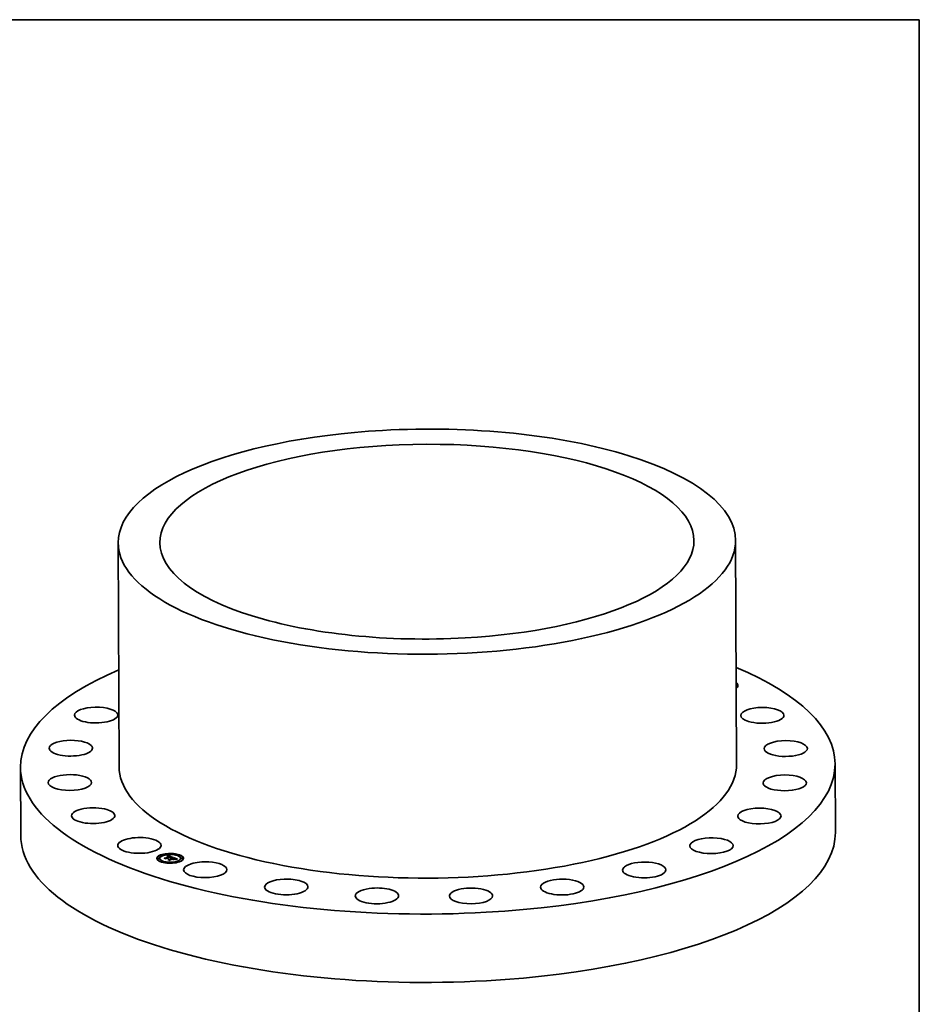
# Model space of a CAD drawing. Extents: x 0 to 10.8, y 0 to 8.2.
# Drawn here: x 6.5 to 10.8, y 3.6 to 8.2 of the extents above; entities that cross this region are included whole.
import ezdxf

# ---------------------------------------------------------------- set-up
doc = ezdxf.new("R2010")
doc.units = 0
doc.header["$MEASUREMENT"] = 0
doc.layers.get('0').update_dxf_attribs({"lineweight": 13})
doc.layers.add('1', color=7, linetype='Continuous', lineweight=13)

msp = doc.modelspace()

# ---------------------------------------------------------------- linework, layer by layer
at = {"color": 7, "lineweight": 35, "ltscale": 0.03937}
for p, q in [((6.983814, 5.791038), (6.987926, 4.738848)), ((9.886567, 5.802392), (9.890679, 4.750202))]:
    msp.add_line(p, q, dxfattribs=at)
at = {"color": 7, "lineweight": 35, "ltscale": 0.008038}
for p, q in [((6.52464, 4.737036), (6.525897, 4.415534)), ((10.353965, 4.752014), (10.355221, 4.430512))]:
    msp.add_line(p, q, dxfattribs=at)
at = {"color": 7, "lineweight": 35, "ltscale": 1.5e-05}
for p, q in [((7.168164, 4.307571), (7.168162, 4.308156)), ((7.175773, 4.307601), (7.175771, 4.308186)), ((7.178624, 4.307365), (7.178621, 4.30795)), ((7.185023, 4.322031), (7.185021, 4.322615)), ((7.192632, 4.322061), (7.19263, 4.322645)), ((7.205089, 4.309745), (7.205091, 4.30916)), ((7.208751, 4.308279), (7.208753, 4.307694)), ((7.209495, 4.307847), (7.209497, 4.307262)), ((7.215919, 4.319078), (7.215921, 4.318493)), ((7.21628, 4.319374), (7.216282, 4.318789)), ((7.216635, 4.319681), (7.216637, 4.319097)), ((7.216984, 4.32), (7.216987, 4.319416)), ((7.217329, 4.32033), (7.217331, 4.319746)), ((7.217667, 4.320671), (7.21767, 4.320087)), ((7.218001, 4.321024), (7.218003, 4.320439)), ((7.218328, 4.321387), (7.218331, 4.320802)), ((7.224595, 4.316772), (7.224597, 4.316188)), ((7.224877, 4.328004), (7.224875, 4.328588)), ((7.224893, 4.317034), (7.224896, 4.316449)), ((7.226065, 4.317302), (7.226067, 4.316717)), ((7.231177, 4.308097), (7.231179, 4.307512)), ((7.231838, 4.308073), (7.23184, 4.307488)), ((7.231972, 4.306357), (7.231974, 4.305773)), ((7.232127, 4.306677), (7.23213, 4.306092)), ((7.232486, 4.328034), (7.232484, 4.328618)), ((7.232493, 4.308017), (7.232496, 4.307432)), ((7.232501, 4.306548), (7.232503, 4.305963)), ((7.232904, 4.314012), (7.232906, 4.313427)), ((7.233145, 4.307929), (7.233147, 4.307344)), ((7.233204, 4.31383), (7.233207, 4.313245)), ((7.233398, 4.313668), (7.2334, 4.313083)), ((7.233422, 4.30688), (7.233425, 4.306295)), ((7.23364, 4.312649), (7.233642, 4.312065)), ((7.233791, 4.307809), (7.233793, 4.307224)), ((7.233846, 4.312829), (7.233849, 4.312244)), ((7.234016, 4.313002), (7.234018, 4.312418)), ((7.234149, 4.313169), (7.234151, 4.312584)), ((7.234245, 4.313329), (7.234248, 4.312745)), ((7.234304, 4.313483), (7.234307, 4.312899)), ((7.234327, 4.313631), (7.234329, 4.313046)), ((7.234432, 4.307657), (7.234435, 4.307073)), ((7.235069, 4.307473), (7.235071, 4.306889)), ((7.238907, 4.306057), (7.23891, 4.305472)), ((7.240078, 4.305625), (7.24008, 4.30504)), ((7.240558, 4.305448), (7.24056, 4.304863)), ((7.240676, 4.312332), (7.241283, 4.312358)), ((7.241655, 4.303842), (7.241657, 4.303257)), ((7.243342, 4.310454), (7.243344, 4.309869)), ((7.243455, 4.304378), (7.243458, 4.303794)), ((7.248175, 4.308542), (7.248751, 4.308343)), ((7.25229, 4.307789), (7.251728, 4.308003)), ((7.252708, 4.306865), (7.25324, 4.306593)), ((7.254004, 4.306069), (7.254006, 4.305484)), ((7.254235, 4.305817), (7.254238, 4.305232)), ((7.254845, 4.304807), (7.254847, 4.304223)), ((7.254995, 4.305044), (7.254997, 4.30446)), ((7.255108, 4.305268), (7.25511, 4.304684)), ((7.255184, 4.305478), (7.255186, 4.304893)), ((7.255223, 4.305674), (7.255225, 4.305089)), ((7.255225, 4.305856), (7.255227, 4.305272)), ((7.259272, 4.304714), (7.258673, 4.304653)), ((7.264381, 4.321991), (7.264379, 4.322576)), ((7.27199, 4.322021), (7.271988, 4.322606)), ((7.277543, 4.307751), (7.277541, 4.308335)), ((7.280394, 4.307515), (7.280391, 4.3081)), ((7.288003, 4.307545), (7.288, 4.30813)), ((7.184177, 4.293095), (7.184174, 4.29368)), ((7.191786, 4.293125), (7.191784, 4.293709)), ((7.223542, 4.30332), (7.223544, 4.302736)), ((7.223681, 4.287082), (7.223678, 4.287667)), ((7.228159, 4.30133), (7.228161, 4.300746)), ((7.23129, 4.287112), (7.231287, 4.287697)), ((7.263535, 4.293055), (7.263533, 4.29364)), ((7.271144, 4.293085), (7.271142, 4.29367))]:
    msp.add_line(p, q, dxfattribs=at)
at = {"color": 7, "lineweight": 35, "ltscale": 9e-06}
for p, q in [((7.199786, 4.308856), (7.199874, 4.30921)), ((7.215034, 4.31817), (7.215181, 4.318518)), ((7.221005, 4.317903), (7.220655, 4.317957)), ((7.221362, 4.317835), (7.221005, 4.317903)), ((7.221726, 4.317753), (7.221362, 4.317835)), ((7.2229, 4.317758), (7.222901, 4.317406)), ((7.223328, 4.317619), (7.223329, 4.317253)), ((7.223762, 4.317466), (7.223763, 4.317088)), ((7.224673, 4.317898), (7.224321, 4.318031)), ((7.225024, 4.317758), (7.224673, 4.317898)), ((7.225373, 4.317612), (7.225024, 4.317758)), ((7.22572, 4.31746), (7.225373, 4.317612)), ((7.226065, 4.317302), (7.22572, 4.31746)), ((7.229841, 4.308049), (7.229842, 4.307681)), ((7.230666, 4.306707), (7.230301, 4.306767)), ((7.231016, 4.306636), (7.230666, 4.306707)), ((7.23135, 4.306554), (7.231016, 4.306636)), ((7.231689, 4.315367), (7.231334, 4.315491)), ((7.231336, 4.314697), (7.231667, 4.314568)), ((7.231885, 4.314046), (7.231564, 4.3142)), ((7.232038, 4.315241), (7.231689, 4.315367)), ((7.231743, 4.306791), (7.231744, 4.306435)), ((7.232798, 4.312072), (7.233115, 4.312271)), ((7.233129, 4.314781), (7.232804, 4.314933)), ((7.232904, 4.314012), (7.233204, 4.31383)), ((7.232906, 4.313427), (7.233207, 4.313245)), ((7.233115, 4.312271), (7.233396, 4.312463)), ((7.233115, 4.312271), (7.233117, 4.31192)), ((7.241283, 4.312358), (7.241489, 4.312082)), ((7.249254, 4.308173), (7.249255, 4.307808)), ((7.249765, 4.307997), (7.249766, 4.307634)), ((7.250276, 4.307452), (7.249926, 4.307578)), ((7.250283, 4.307814), (7.250284, 4.307449)), ((7.250349, 4.303965), (7.250554, 4.303675)), ((7.250349, 4.303965), (7.25035, 4.303601)), ((7.250809, 4.307625), (7.250811, 4.307251)), ((7.252198, 4.306683), (7.251875, 4.306824)), ((7.253641, 4.305862), (7.253359, 4.306078)), ((7.254004, 4.306069), (7.254235, 4.305817)), ((7.254006, 4.305484), (7.254238, 4.305232)), ((7.254357, 4.306826), (7.254043, 4.307005)), ((7.254433, 4.304291), (7.254657, 4.304556)), ((7.216866, 4.302553), (7.216916, 4.30292)), ((7.242085, 4.300623), (7.24188, 4.300913))]:
    msp.add_line(p, q, dxfattribs=at)
at = {"color": 7, "lineweight": 35, "ltscale": 0.000261}
msp.add_line((7.209593, 4.305237), (7.199786, 4.308856), dxfattribs=at)
at = {"color": 7, "lineweight": 35, "ltscale": 0.000245}
msp.add_line((7.199874, 4.30921), (7.209067, 4.305817), dxfattribs=at)
at = {"color": 7, "lineweight": 35, "ltscale": 1e-05}
for p, q in [((7.199874, 4.30921), (7.199876, 4.308823)), ((7.209067, 4.305817), (7.209068, 4.30543)), ((7.217109, 4.317729), (7.216705, 4.31763)), ((7.217503, 4.317813), (7.217109, 4.317729)), ((7.217887, 4.317884), (7.217503, 4.317813)), ((7.218136, 4.318196), (7.218552, 4.318245)), ((7.218552, 4.318245), (7.218955, 4.318278)), ((7.218955, 4.318278), (7.219345, 4.318296)), ((7.220096, 4.318286), (7.220476, 4.318257)), ((7.220476, 4.318257), (7.220864, 4.318213)), ((7.220864, 4.318213), (7.221257, 4.318153)), ((7.221257, 4.318153), (7.221658, 4.318078)), ((7.221658, 4.318078), (7.222065, 4.317987)), ((7.222097, 4.317656), (7.221726, 4.317753)), ((7.222475, 4.317546), (7.222097, 4.317656)), ((7.22286, 4.317421), (7.222475, 4.317546)), ((7.223252, 4.317282), (7.22286, 4.317421)), ((7.229524, 4.306854), (7.229113, 4.306882)), ((7.229921, 4.306816), (7.229524, 4.306854)), ((7.230301, 4.306767), (7.229921, 4.306816)), ((7.230606, 4.315733), (7.230232, 4.31585)), ((7.230973, 4.315613), (7.230606, 4.315733)), ((7.231213, 4.314351), (7.230833, 4.314499)), ((7.230943, 4.306977), (7.231348, 4.306891)), ((7.231334, 4.315491), (7.230973, 4.315613)), ((7.230978, 4.314831), (7.231336, 4.314697)), ((7.230978, 4.314831), (7.23098, 4.314442)), ((7.231564, 4.3142), (7.231213, 4.314351)), ((7.231336, 4.314697), (7.231338, 4.314297)), ((7.231348, 4.306891), (7.231743, 4.306791)), ((7.231667, 4.314568), (7.231669, 4.31415)), ((7.232131, 4.307342), (7.231724, 4.307438)), ((7.231743, 4.306791), (7.232127, 4.306677)), ((7.232127, 4.306677), (7.232501, 4.306548)), ((7.23213, 4.306092), (7.232503, 4.305963)), ((7.232519, 4.307231), (7.232131, 4.307342)), ((7.232804, 4.314933), (7.23244, 4.315086)), ((7.232886, 4.307107), (7.232519, 4.307231)), ((7.232982, 4.311046), (7.232659, 4.311294)), ((7.236384, 4.312437), (7.235972, 4.312383)), ((7.236785, 4.312486), (7.236384, 4.312437)), ((7.237176, 4.312529), (7.236785, 4.312486)), ((7.237314, 4.304629), (7.237315, 4.304242)), ((7.248175, 4.308542), (7.248176, 4.308158)), ((7.249926, 4.307578), (7.249536, 4.307713)), ((7.251521, 4.306971), (7.251137, 4.307125)), ((7.251342, 4.30743), (7.251344, 4.307042)), ((7.251875, 4.306824), (7.251521, 4.306971)), ((7.252075, 4.307144), (7.252077, 4.306736)), ((7.254043, 4.307005), (7.253679, 4.307191)), ((7.254172, 4.304012), (7.254433, 4.304291)), ((7.257606, 4.304522), (7.257194, 4.304466)), ((7.257989, 4.304572), (7.257606, 4.304522)), ((7.260336, 4.3048), (7.259954, 4.304771)), ((7.260745, 4.304829), (7.260336, 4.3048)), ((7.216916, 4.30292), (7.216917, 4.302534)), ((7.227432, 4.299039), (7.227433, 4.298653)), ((7.241171, 4.303205), (7.241198, 4.302809)), ((7.241171, 4.303205), (7.241172, 4.302819))]:
    msp.add_line(p, q, dxfattribs=at)
at = {"color": 7, "lineweight": 35, "ltscale": 0.000234}
msp.add_line((7.208878, 4.306673), (7.200108, 4.30991), dxfattribs=at)
at = {"color": 7, "lineweight": 35, "ltscale": 0.000125}
msp.add_line((7.200108, 4.30991), (7.205089, 4.309745), dxfattribs=at)
at = {"color": 7, "lineweight": 35, "ltscale": 8.1e-05}
msp.add_line((7.201848, 4.309268), (7.205091, 4.30916), dxfattribs=at)
at = {"color": 7, "lineweight": 35, "ltscale": 0.000518}
for p, q in [((7.205089, 4.309745), (7.224595, 4.316772)), ((7.205091, 4.30916), (7.224597, 4.316188))]:
    msp.add_line(p, q, dxfattribs=at)
at = {"color": 7, "lineweight": 35, "ltscale": 0.000569}
msp.add_line((7.230232, 4.31585), (7.208751, 4.308279), dxfattribs=at)
at = {"color": 7, "lineweight": 35, "ltscale": 4e-05}
msp.add_line((7.208751, 4.308279), (7.208878, 4.306673), dxfattribs=at)
at = {"color": 7, "lineweight": 35, "ltscale": 2.5e-05}
for p, q in [((7.208753, 4.307694), (7.208833, 4.30669)), ((7.236039, 4.311519), (7.235068, 4.311376)), ((7.259153, 4.304084), (7.260169, 4.304149))]:
    msp.add_line(p, q, dxfattribs=at)
at = {"color": 7, "lineweight": 35, "ltscale": 5.2e-05}
msp.add_line((7.209067, 4.305817), (7.209495, 4.307847), dxfattribs=at)
at = {"color": 7, "lineweight": 35, "ltscale": 4.7e-05}
for p, q in [((7.209107, 4.305416), (7.209497, 4.307262)), ((7.243342, 4.310454), (7.24328, 4.312321))]:
    msp.add_line(p, q, dxfattribs=at)
at = {"color": 7, "lineweight": 35, "ltscale": 0.000543}
msp.add_line((7.209495, 4.307847), (7.229922, 4.315207), dxfattribs=at)
at = {"color": 7, "lineweight": 35, "ltscale": 1.8e-05}
for p, q in [((7.209497, 4.307262), (7.21018, 4.307508)), ((7.239305, 4.312231), (7.240016, 4.31229)), ((7.240173, 4.311998), (7.239443, 4.311933)), ((7.254722, 4.303252), (7.254009, 4.303114))]:
    msp.add_line(p, q, dxfattribs=at)
at = {"color": 7, "lineweight": 35, "ltscale": 6.3e-05}
msp.add_line((7.210227, 4.307691), (7.209593, 4.305237), dxfattribs=at)
at = {"color": 7, "lineweight": 35, "ltscale": 0.000524}
msp.add_line((7.22996, 4.314786), (7.210227, 4.307691), dxfattribs=at)
at = {"color": 7, "lineweight": 35, "ltscale": 1.3e-05}
for p, q in [((7.215543, 4.31833), (7.215034, 4.31817)), ((7.215366, 4.317576), (7.21586, 4.317718)), ((7.215865, 4.317392), (7.215366, 4.317576)), ((7.216043, 4.318472), (7.215543, 4.31833)), ((7.216533, 4.318596), (7.216043, 4.318472)), ((7.22383, 4.318205), (7.223345, 4.318362)), ((7.224321, 4.318031), (7.22383, 4.318205)), ((7.229384, 4.307704), (7.228855, 4.307714)), ((7.229892, 4.307679), (7.229384, 4.307704)), ((7.232493, 4.314217), (7.232495, 4.313688)), ((7.24008, 4.30504), (7.240558, 4.305213)), ((7.248635, 4.308011), (7.248125, 4.308174)), ((7.248751, 4.308343), (7.249254, 4.308173)), ((7.253266, 4.307383), (7.252803, 4.307583)), ((7.25324, 4.306593), (7.253672, 4.306328)), ((7.253672, 4.306328), (7.253674, 4.305828)), ((7.255792, 4.304263), (7.255268, 4.304183)), ((7.256287, 4.304336), (7.255792, 4.304263)), ((7.262654, 4.304942), (7.262136, 4.304913))]:
    msp.add_line(p, q, dxfattribs=at)
at = {"color": 7, "lineweight": 35, "ltscale": 1.2e-05}
for p, q in [((7.215181, 4.318518), (7.215553, 4.318792)), ((7.215553, 4.318792), (7.215919, 4.319078)), ((7.21586, 4.317718), (7.216341, 4.317845)), ((7.215919, 4.319078), (7.21628, 4.319374)), ((7.215921, 4.318493), (7.216282, 4.318789)), ((7.21628, 4.319374), (7.216635, 4.319681)), ((7.216282, 4.318789), (7.216637, 4.319097)), ((7.216341, 4.317845), (7.21681, 4.317956)), ((7.217016, 4.318703), (7.216533, 4.318596)), ((7.216635, 4.319681), (7.216984, 4.32)), ((7.216637, 4.319097), (7.216987, 4.319416)), ((7.21681, 4.317956), (7.217265, 4.318051)), ((7.216984, 4.32), (7.217329, 4.32033)), ((7.216987, 4.319416), (7.217331, 4.319746)), ((7.217489, 4.318792), (7.217016, 4.318703)), ((7.217329, 4.32033), (7.217667, 4.320671)), ((7.217331, 4.319746), (7.21767, 4.320087)), ((7.217953, 4.318864), (7.217489, 4.318792)), ((7.217667, 4.320671), (7.218001, 4.321024)), ((7.21767, 4.320087), (7.218003, 4.320439)), ((7.218001, 4.321024), (7.218328, 4.321387)), ((7.218003, 4.320439), (7.218331, 4.320802)), ((7.221934, 4.318725), (7.221477, 4.318811)), ((7.222397, 4.318621), (7.221934, 4.318725)), ((7.222868, 4.3185), (7.222397, 4.318621)), ((7.223345, 4.318362), (7.222868, 4.3185)), ((7.223328, 4.317619), (7.223762, 4.317466)), ((7.228291, 4.307187), (7.228759, 4.307188)), ((7.230381, 4.30764), (7.229892, 4.307679)), ((7.230848, 4.307587), (7.230381, 4.30764)), ((7.230511, 4.308089), (7.230513, 4.307625)), ((7.231372, 4.307505), (7.23184, 4.307488)), ((7.232245, 4.314328), (7.232247, 4.313845)), ((7.233279, 4.31195), (7.232792, 4.31186)), ((7.233754, 4.312035), (7.233279, 4.31195)), ((7.233396, 4.312463), (7.233398, 4.311971)), ((7.234219, 4.312115), (7.233754, 4.312035)), ((7.234673, 4.31219), (7.234219, 4.312115)), ((7.249106, 4.307858), (7.248635, 4.308011)), ((7.250722, 4.307285), (7.250276, 4.307452)), ((7.254657, 4.304556), (7.254659, 4.304088)), ((7.256754, 4.304404), (7.256287, 4.304336)), ((7.261645, 4.304885), (7.261181, 4.304857)), ((7.262136, 4.304913), (7.261645, 4.304885))]:
    msp.add_line(p, q, dxfattribs=at)
at = {"color": 7, "lineweight": 35, "ltscale": 8e-06}
for p, q in [((7.215181, 4.318518), (7.215182, 4.318217)), ((7.21586, 4.317718), (7.215861, 4.317393)), ((7.216341, 4.317845), (7.216343, 4.317532)), ((7.221658, 4.318078), (7.221659, 4.317768)), ((7.222065, 4.317987), (7.222067, 4.317664)), ((7.222479, 4.31788), (7.222481, 4.317544)), ((7.224595, 4.316564), (7.224896, 4.316449)), ((7.229664, 4.307147), (7.229665, 4.306841)), ((7.230268, 4.314692), (7.22996, 4.314786)), ((7.230101, 4.307104), (7.230102, 4.306792)), ((7.230559, 4.314596), (7.230268, 4.314692)), ((7.230527, 4.307048), (7.230529, 4.306729)), ((7.230943, 4.306977), (7.230944, 4.30665)), ((7.231348, 4.306891), (7.23135, 4.306554)), ((7.231668, 4.306461), (7.23135, 4.306554)), ((7.231667, 4.314568), (7.23197, 4.314445)), ((7.231972, 4.306357), (7.231668, 4.306461)), ((7.232177, 4.313888), (7.231885, 4.314046)), ((7.232439, 4.313727), (7.232177, 4.313888)), ((7.233415, 4.314632), (7.233129, 4.314781)), ((7.233396, 4.312463), (7.23364, 4.312649)), ((7.233511, 4.313502), (7.233512, 4.313169)), ((7.233963, 4.311515), (7.233964, 4.311205)), ((7.234982, 4.311677), (7.234983, 4.311363)), ((7.235949, 4.311822), (7.235951, 4.311506)), ((7.236865, 4.31195), (7.236867, 4.311632)), ((7.23773, 4.312061), (7.237731, 4.311743)), ((7.238543, 4.312154), (7.238544, 4.311838)), ((7.239305, 4.312231), (7.239306, 4.311919)), ((7.240016, 4.31229), (7.240017, 4.311984)), ((7.252492, 4.306549), (7.252198, 4.306683)), ((7.253861, 4.305634), (7.253641, 4.305862)), ((7.254622, 4.306654), (7.254357, 4.306826)), ((7.254366, 4.305571), (7.254368, 4.305234)), ((7.254657, 4.304556), (7.254845, 4.304807)), ((7.258177, 4.304003), (7.258178, 4.303703))]:
    msp.add_line(p, q, dxfattribs=at)
at = {"color": 7, "lineweight": 35, "ltscale": 1.1e-05}
for p, q in [((7.215553, 4.318792), (7.215554, 4.318333)), ((7.21629, 4.317518), (7.215865, 4.317392)), ((7.216705, 4.31763), (7.21629, 4.317518)), ((7.217265, 4.318051), (7.217707, 4.318131)), ((7.217707, 4.318131), (7.218136, 4.318196)), ((7.218409, 4.318919), (7.217953, 4.318864)), ((7.218856, 4.318956), (7.218409, 4.318919)), ((7.219294, 4.318976), (7.218856, 4.318956)), ((7.219723, 4.318978), (7.219294, 4.318976)), ((7.220151, 4.318963), (7.219723, 4.318978)), ((7.220586, 4.31893), (7.220151, 4.318963)), ((7.221028, 4.318879), (7.220586, 4.31893)), ((7.221477, 4.318811), (7.221028, 4.318879)), ((7.222065, 4.317987), (7.222479, 4.31788)), ((7.222479, 4.31788), (7.2229, 4.317758)), ((7.2229, 4.317758), (7.223328, 4.317619)), ((7.228686, 4.306898), (7.228244, 4.306904)), ((7.229113, 4.306882), (7.228686, 4.306898)), ((7.228759, 4.307188), (7.229217, 4.307174)), ((7.229217, 4.307174), (7.229664, 4.307147)), ((7.229664, 4.307147), (7.230101, 4.307104)), ((7.229922, 4.315207), (7.229924, 4.314774)), ((7.230101, 4.307104), (7.230527, 4.307048)), ((7.230527, 4.307048), (7.230943, 4.306977)), ((7.231297, 4.307519), (7.230848, 4.307587)), ((7.231724, 4.307438), (7.231297, 4.307519)), ((7.23197, 4.314445), (7.231972, 4.313999)), ((7.23244, 4.315086), (7.232038, 4.315241)), ((7.232493, 4.314217), (7.232904, 4.314012)), ((7.235117, 4.31226), (7.234673, 4.31219)), ((7.23555, 4.312324), (7.235117, 4.31226)), ((7.235972, 4.312383), (7.23555, 4.312324)), ((7.241515, 4.312973), (7.241092, 4.312925)), ((7.249536, 4.307713), (7.249106, 4.307858)), ((7.251137, 4.307125), (7.250722, 4.307285)), ((7.252708, 4.306865), (7.25271, 4.306443)), ((7.253359, 4.306078), (7.252986, 4.3063)), ((7.25324, 4.306593), (7.253242, 4.306148)), ((7.253679, 4.307191), (7.253266, 4.307383)), ((7.253672, 4.306328), (7.254004, 4.306069)), ((7.257194, 4.304466), (7.256754, 4.304404)), ((7.261181, 4.304857), (7.260745, 4.304829))]:
    msp.add_line(p, q, dxfattribs=at)
at = {"color": 7, "lineweight": 35, "ltscale": 4e-06}
for p, q in [((7.215808, 4.318405), (7.215921, 4.318493)), ((7.228486, 4.307873), (7.228486, 4.307711)), ((7.231973, 4.306139), (7.23213, 4.306092)), ((7.233511, 4.313502), (7.233548, 4.31333)), ((7.23426, 4.313911), (7.234169, 4.314052)), ((7.234245, 4.313329), (7.234304, 4.313483)), ((7.234248, 4.312745), (7.234307, 4.312899)), ((7.234313, 4.313772), (7.23426, 4.313911)), ((7.234304, 4.313483), (7.234327, 4.313631)), ((7.234307, 4.312899), (7.234329, 4.313046)), ((7.234327, 4.313631), (7.234313, 4.313772)), ((7.254238, 4.305232), (7.254316, 4.305085)), ((7.254758, 4.304103), (7.254847, 4.304223)), ((7.25519, 4.306025), (7.255118, 4.30618)), ((7.255225, 4.305856), (7.25519, 4.306025))]:
    msp.add_line(p, q, dxfattribs=at)
at = {"color": 7, "lineweight": 35, "ltscale": 7e-06}
for p, q in [((7.21681, 4.317956), (7.216811, 4.317656)), ((7.217265, 4.318051), (7.217266, 4.317762)), ((7.217707, 4.318131), (7.217708, 4.317851)), ((7.218136, 4.318196), (7.218137, 4.317919)), ((7.218552, 4.318245), (7.218553, 4.317976)), ((7.218955, 4.318278), (7.218956, 4.318007)), ((7.219345, 4.318296), (7.219346, 4.318031)), ((7.220096, 4.318286), (7.220097, 4.318011)), ((7.220476, 4.318257), (7.220477, 4.317974)), ((7.220864, 4.318213), (7.220865, 4.317925)), ((7.221257, 4.318153), (7.221258, 4.317855)), ((7.228244, 4.306904), (7.228291, 4.307187)), ((7.228291, 4.307187), (7.228292, 4.306903)), ((7.228759, 4.307188), (7.22876, 4.306895)), ((7.229166, 4.307977), (7.229167, 4.307708)), ((7.229217, 4.307174), (7.229218, 4.306875)), ((7.230833, 4.314499), (7.230559, 4.314596)), ((7.23197, 4.314445), (7.232245, 4.314328)), ((7.232245, 4.314328), (7.232493, 4.314217)), ((7.232672, 4.313563), (7.232439, 4.313727)), ((7.232875, 4.313395), (7.232672, 4.313563)), ((7.233162, 4.306994), (7.232886, 4.307107)), ((7.233422, 4.30688), (7.233162, 4.306994)), ((7.233662, 4.314484), (7.233415, 4.314632)), ((7.23364, 4.312649), (7.233846, 4.312829)), ((7.233642, 4.312065), (7.233849, 4.312244)), ((7.240676, 4.312332), (7.240677, 4.312034)), ((7.241283, 4.312358), (7.241285, 4.312071)), ((7.252754, 4.306422), (7.252492, 4.306549)), ((7.252986, 4.3063), (7.252754, 4.306422)), ((7.254021, 4.305394), (7.253861, 4.305634)), ((7.25412, 4.305141), (7.254021, 4.305394)), ((7.254158, 4.304875), (7.25412, 4.305141)), ((7.254328, 4.3051), (7.254158, 4.304875)), ((7.254235, 4.305817), (7.254366, 4.305571)), ((7.254837, 4.306489), (7.254622, 4.306654)), ((7.254845, 4.304807), (7.254995, 4.305044)), ((7.254847, 4.304223), (7.254997, 4.30446)), ((7.25724, 4.303907), (7.257241, 4.303609)), ((7.259153, 4.304084), (7.259155, 4.303785)), ((7.260169, 4.304149), (7.26017, 4.303856)), ((7.261224, 4.304198), (7.261225, 4.303915)), ((7.262318, 4.304231), (7.262319, 4.303963)), ((7.254009, 4.303114), (7.253881, 4.303362)), ((7.254662, 4.303522), (7.254663, 4.303241)), ((7.255482, 4.303666), (7.255483, 4.303379)), ((7.256341, 4.303794), (7.256342, 4.303501))]:
    msp.add_line(p, q, dxfattribs=at)
at = {"color": 7, "lineweight": 35, "ltscale": 1.9e-05}
for p, q in [((7.218622, 4.317985), (7.217887, 4.317884)), ((7.219345, 4.318296), (7.220096, 4.318286)), ((7.238543, 4.312154), (7.239305, 4.312231)), ((7.248773, 4.309093), (7.248082, 4.309362)), ((7.255487, 4.30338), (7.254722, 4.303252))]:
    msp.add_line(p, q, dxfattribs=at)
at = {"color": 7, "lineweight": 35, "ltscale": 0.000617}
msp.add_line((7.218328, 4.321387), (7.241515, 4.312973), dxfattribs=at)
at = {"color": 7, "lineweight": 35, "ltscale": 0.000583}
msp.add_line((7.218331, 4.320802), (7.240267, 4.312842), dxfattribs=at)
at = {"color": 7, "lineweight": 35, "ltscale": 1.7e-05}
for p, q in [((7.219316, 4.318031), (7.218622, 4.317985)), ((7.219976, 4.318022), (7.219316, 4.318031)), ((7.220655, 4.317957), (7.219976, 4.318022)), ((7.228486, 4.307873), (7.229166, 4.307977)), ((7.229166, 4.307977), (7.229841, 4.308049)), ((7.229841, 4.308049), (7.230511, 4.308089)), ((7.230511, 4.308089), (7.231177, 4.308097)), ((7.231177, 4.308097), (7.231838, 4.308073)), ((7.234432, 4.307657), (7.235069, 4.307473)), ((7.234435, 4.307073), (7.235071, 4.306889)), ((7.240016, 4.31229), (7.240676, 4.312332)), ((7.240855, 4.312047), (7.240173, 4.311998)), ((7.252075, 4.307144), (7.252708, 4.306865)), ((7.258673, 4.304653), (7.257989, 4.304572)), ((7.259954, 4.304771), (7.259272, 4.304714)), ((7.228161, 4.300746), (7.228788, 4.300972))]:
    msp.add_line(p, q, dxfattribs=at)
at = {"color": 7, "lineweight": 35, "ltscale": 3.6e-05}
msp.add_line((7.224595, 4.316772), (7.223252, 4.317282), dxfattribs=at)
at = {"color": 7, "lineweight": 35, "ltscale": 0.000224}
for p, q in [((7.223542, 4.30332), (7.231972, 4.306357)), ((7.223544, 4.302736), (7.231974, 4.305773))]:
    msp.add_line(p, q, dxfattribs=at)
at = {"color": 7, "lineweight": 35, "ltscale": 3e-05}
for p, q in [((7.223762, 4.317466), (7.224893, 4.317034)), ((7.224893, 4.317034), (7.226065, 4.317302)), ((7.224896, 4.316449), (7.226067, 4.316717)), ((7.251728, 4.308003), (7.250614, 4.308399))]:
    msp.add_line(p, q, dxfattribs=at)
at = {"color": 7, "lineweight": 35, "ltscale": 0.000263}
msp.add_line((7.23726, 4.305464), (7.22738, 4.301904), dxfattribs=at)
at = {"color": 7, "lineweight": 35, "ltscale": 0.000243}
msp.add_line((7.228159, 4.30133), (7.237314, 4.304629), dxfattribs=at)
at = {"color": 7, "lineweight": 35, "ltscale": 6e-06}
for p, q in [((7.228306, 4.30771), (7.228486, 4.307873)), ((7.233048, 4.313223), (7.232875, 4.313395)), ((7.233192, 4.313049), (7.233048, 4.313223)), ((7.233204, 4.31383), (7.233398, 4.313668)), ((7.233207, 4.313245), (7.2334, 4.313083)), ((7.23387, 4.314338), (7.233662, 4.314484)), ((7.233846, 4.312829), (7.234016, 4.313002)), ((7.233849, 4.312244), (7.234018, 4.312418)), ((7.234039, 4.314194), (7.23387, 4.314338)), ((7.254397, 4.305333), (7.254328, 4.3051)), ((7.254366, 4.305571), (7.254397, 4.305333)), ((7.254433, 4.304291), (7.254434, 4.304053)), ((7.255002, 4.306331), (7.254837, 4.306489)), ((7.254995, 4.305044), (7.255108, 4.305268)), ((7.254997, 4.30446), (7.25511, 4.304684)), ((7.255108, 4.305268), (7.255184, 4.305478)), ((7.25511, 4.304684), (7.255186, 4.304893)), ((7.263451, 4.304248), (7.263463, 4.304001)), ((7.263451, 4.304248), (7.263452, 4.304))]:
    msp.add_line(p, q, dxfattribs=at)
at = {"color": 7, "lineweight": 35, "ltscale": 1.4e-05}
for p, q in [((7.228855, 4.307714), (7.228306, 4.30771)), ((7.249254, 4.308173), (7.249765, 4.307997)), ((7.249765, 4.307997), (7.250283, 4.307814)), ((7.250283, 4.307814), (7.250809, 4.307625)), ((7.250809, 4.307625), (7.251342, 4.30743)), ((7.252803, 4.307583), (7.25229, 4.307789)), ((7.254717, 4.304097), (7.254172, 4.304012)), ((7.255268, 4.304183), (7.254717, 4.304097)), ((7.2632, 4.30497), (7.262654, 4.304942))]:
    msp.add_line(p, q, dxfattribs=at)
at = {"color": 7, "lineweight": 35, "ltscale": 0.000223}
msp.add_line((7.237264, 4.304261), (7.228874, 4.301238), dxfattribs=at)
at = {"color": 7, "lineweight": 35, "ltscale": 2.8e-05}
for p, q in [((7.229922, 4.315207), (7.230978, 4.314831)), ((7.262285, 4.303962), (7.261159, 4.303912)), ((7.262318, 4.304231), (7.263451, 4.304248))]:
    msp.add_line(p, q, dxfattribs=at)
at = {"color": 7, "lineweight": 35, "ltscale": 1.6e-05}
for p, q in [((7.231838, 4.308073), (7.232493, 4.308017)), ((7.23184, 4.307488), (7.232496, 4.307432)), ((7.232493, 4.308017), (7.233145, 4.307929)), ((7.232496, 4.307432), (7.233147, 4.307344)), ((7.233145, 4.307929), (7.233791, 4.307809)), ((7.233147, 4.307344), (7.233793, 4.307224)), ((7.233791, 4.307809), (7.234432, 4.307657)), ((7.233793, 4.307224), (7.234435, 4.307073)), ((7.241489, 4.312082), (7.240855, 4.312047))]:
    msp.add_line(p, q, dxfattribs=at)
at = {"color": 7, "lineweight": 35, "ltscale": 2.4e-05}
for p, q in [((7.232501, 4.306548), (7.233422, 4.30688)), ((7.232503, 4.305963), (7.233425, 4.306295)), ((7.234982, 4.311677), (7.235949, 4.311822)), ((7.25724, 4.303907), (7.258177, 4.304003)), ((7.258177, 4.304003), (7.259153, 4.304084)), ((7.259062, 4.303779), (7.25809, 4.303695))]:
    msp.add_line(p, q, dxfattribs=at)
at = {"color": 7, "lineweight": 35, "ltscale": 3.3e-05}
msp.add_line((7.232659, 4.311294), (7.233963, 4.311515), dxfattribs=at)
at = {"color": 7, "lineweight": 35, "ltscale": 5e-06}
for p, q in [((7.232729, 4.313516), (7.232906, 4.313427)), ((7.232792, 4.31186), (7.232798, 4.312072)), ((7.232798, 4.312072), (7.232799, 4.311861)), ((7.233307, 4.312871), (7.233192, 4.313049)), ((7.233509, 4.313152), (7.233393, 4.312966)), ((7.233398, 4.313668), (7.233511, 4.313502)), ((7.233548, 4.31333), (7.233509, 4.313152)), ((7.234016, 4.313002), (7.234149, 4.313169)), ((7.234018, 4.312418), (7.234151, 4.312584)), ((7.234169, 4.314052), (7.234039, 4.314194)), ((7.234149, 4.313169), (7.234245, 4.313329)), ((7.234151, 4.312584), (7.234248, 4.312745)), ((7.255118, 4.30618), (7.255002, 4.306331)), ((7.255184, 4.305478), (7.255223, 4.305674)), ((7.255186, 4.304893), (7.255225, 4.305089)), ((7.255223, 4.305674), (7.255225, 4.305856)), ((7.255225, 4.305089), (7.255227, 4.305272))]:
    msp.add_line(p, q, dxfattribs=at)
at = {"color": 7, "lineweight": 35, "ltscale": 2.7e-05}
for p, q in [((7.234049, 4.311219), (7.232982, 4.311046)), ((7.261159, 4.303912), (7.260084, 4.303851)), ((7.261224, 4.304198), (7.262318, 4.304231))]:
    msp.add_line(p, q, dxfattribs=at)
at = {"color": 7, "lineweight": 35, "ltscale": 3e-06}
for p, q in [((7.233393, 4.312966), (7.233307, 4.312871)), ((7.233557, 4.312), (7.233642, 4.312065)), ((7.253912, 4.305558), (7.254006, 4.305484))]:
    msp.add_line(p, q, dxfattribs=at)
at = {"color": 7, "lineweight": 35, "ltscale": 2e-06}
msp.add_line((7.2334, 4.313083), (7.233435, 4.313033), dxfattribs=at)
at = {"color": 7, "lineweight": 35, "ltscale": 2.6e-05}
for p, q in [((7.233963, 4.311515), (7.234982, 4.311677)), ((7.235068, 4.311376), (7.234049, 4.311219)), ((7.260084, 4.303851), (7.259062, 4.303779)), ((7.260169, 4.304149), (7.261224, 4.304198))]:
    msp.add_line(p, q, dxfattribs=at)
at = {"color": 7, "lineweight": 35, "ltscale": 0.00022}
for p, q in [((7.235069, 4.307473), (7.243342, 4.310454)), ((7.235071, 4.306889), (7.243344, 4.309869))]:
    msp.add_line(p, q, dxfattribs=at)
at = {"color": 7, "lineweight": 35, "ltscale": 2.3e-05}
for p, q in [((7.235949, 4.311822), (7.236865, 4.31195)), ((7.236962, 4.311645), (7.236039, 4.311519)), ((7.256341, 4.303794), (7.25724, 4.303907)), ((7.25809, 4.303695), (7.257171, 4.303601))]:
    msp.add_line(p, q, dxfattribs=at)
at = {"color": 7, "lineweight": 35, "ltscale": 2.2e-05}
for p, q in [((7.236865, 4.31195), (7.23773, 4.312061)), ((7.237837, 4.311756), (7.236962, 4.311645)), ((7.255482, 4.303666), (7.256341, 4.303794)), ((7.257171, 4.303601), (7.256303, 4.303496))]:
    msp.add_line(p, q, dxfattribs=at)
at = {"color": 7, "lineweight": 35, "ltscale": 9.8e-05}
msp.add_line((7.241092, 4.312925), (7.237176, 4.312529), dxfattribs=at)
at = {"color": 7, "lineweight": 35, "ltscale": 0.000117}
msp.add_line((7.241655, 4.303842), (7.23726, 4.305464), dxfattribs=at)
at = {"color": 7, "lineweight": 35, "ltscale": 0.000105}
msp.add_line((7.241198, 4.302809), (7.237264, 4.304261), dxfattribs=at)
at = {"color": 7, "lineweight": 35, "ltscale": 0.000103}
msp.add_line((7.237314, 4.304629), (7.241171, 4.303205), dxfattribs=at)
at = {"color": 7, "lineweight": 35, "ltscale": 2e-05}
for p, q in [((7.23773, 4.312061), (7.238543, 4.312154)), ((7.239443, 4.311933), (7.238664, 4.311852)), ((7.251342, 4.30743), (7.252075, 4.307144)), ((7.253881, 4.303362), (7.254662, 4.303522))]:
    msp.add_line(p, q, dxfattribs=at)
at = {"color": 7, "lineweight": 35, "ltscale": 2.1e-05}
for p, q in [((7.238664, 4.311852), (7.237837, 4.311756)), ((7.254662, 4.303522), (7.255482, 4.303666)), ((7.256303, 4.303496), (7.255487, 4.30338))]:
    msp.add_line(p, q, dxfattribs=at)
at = {"color": 7, "lineweight": 35, "ltscale": 0.000244}
msp.add_line((7.248082, 4.309362), (7.238907, 4.306057), dxfattribs=at)
at = {"color": 7, "lineweight": 35, "ltscale": 3.1e-05}
for p, q in [((7.238907, 4.306057), (7.240078, 4.305625)), ((7.23891, 4.305472), (7.24008, 4.30504))]:
    msp.add_line(p, q, dxfattribs=at)
at = {"color": 7, "lineweight": 35, "ltscale": 0.000215}
msp.add_line((7.240078, 4.305625), (7.248175, 4.308542), dxfattribs=at)
at = {"color": 7, "lineweight": 35, "ltscale": 0.000201}
msp.add_line((7.248125, 4.308174), (7.240558, 4.305448), dxfattribs=at)
at = {"color": 7, "lineweight": 35, "ltscale": 7.7e-05}
for p, q in [((7.240558, 4.305448), (7.243455, 4.304378)), ((7.24056, 4.304863), (7.243458, 4.303794))]:
    msp.add_line(p, q, dxfattribs=at)
at = {"color": 7, "lineweight": 35, "ltscale": 0.000218}
msp.add_line((7.249839, 4.304439), (7.241625, 4.301479), dxfattribs=at)
at = {"color": 7, "lineweight": 35, "ltscale": 5.9e-05}
msp.add_line((7.241625, 4.301479), (7.241655, 4.303842), dxfattribs=at)
at = {"color": 7, "lineweight": 35, "ltscale": 0.000225}
for p, q in [((7.24188, 4.300913), (7.250349, 4.303965)), ((7.250554, 4.303675), (7.242085, 4.300623))]:
    msp.add_line(p, q, dxfattribs=at)
at = {"color": 7, "lineweight": 35, "ltscale": 0.000531}
msp.add_line((7.24328, 4.312321), (7.2632, 4.30497), dxfattribs=at)
at = {"color": 7, "lineweight": 35, "ltscale": 0.000494}
msp.add_line((7.243283, 4.311737), (7.26182, 4.304895), dxfattribs=at)
at = {"color": 7, "lineweight": 35, "ltscale": 0.00016}
msp.add_line((7.243455, 4.304378), (7.249839, 4.304439), dxfattribs=at)
at = {"color": 7, "lineweight": 35, "ltscale": 0.000118}
msp.add_line((7.243458, 4.303794), (7.248173, 4.303838), dxfattribs=at)
at = {"color": 7, "lineweight": 35, "ltscale": 4.9e-05}
msp.add_line((7.250614, 4.308399), (7.248773, 4.309093), dxfattribs=at)
at = {"color": 7, "lineweight": 35, "ltscale": 2.9e-05}
msp.add_line((7.263463, 4.304001), (7.262285, 4.303962), dxfattribs=at)
at = {"color": 7, "lineweight": 35, "ltscale": 0.000296}
msp.add_line((7.227977, 4.298452), (7.216866, 4.302553), dxfattribs=at)
at = {"color": 7, "lineweight": 35, "ltscale": 0.00028}
msp.add_line((7.216916, 4.30292), (7.227432, 4.299039), dxfattribs=at)
at = {"color": 7, "lineweight": 35, "ltscale": 0.000251}
msp.add_line((7.227288, 4.300079), (7.217866, 4.303556), dxfattribs=at)
at = {"color": 7, "lineweight": 35, "ltscale": 0.000142}
msp.add_line((7.217866, 4.303556), (7.223542, 4.30332), dxfattribs=at)
at = {"color": 7, "lineweight": 35, "ltscale": 9.7e-05}
msp.add_line((7.21965, 4.302898), (7.223544, 4.302736), dxfattribs=at)
at = {"color": 7, "lineweight": 35, "ltscale": 4.6e-05}
msp.add_line((7.22738, 4.301904), (7.227288, 4.300079), dxfattribs=at)
at = {"color": 7, "lineweight": 35, "ltscale": 6e-05}
msp.add_line((7.227432, 4.299039), (7.228159, 4.30133), dxfattribs=at)
at = {"color": 7, "lineweight": 35, "ltscale": 5.5e-05}
msp.add_line((7.22749, 4.298632), (7.228161, 4.300746), dxfattribs=at)
at = {"color": 7, "lineweight": 35, "ltscale": 7.3e-05}
msp.add_line((7.228874, 4.301238), (7.227977, 4.298452), dxfattribs=at)
at = {"color": 7, "lineweight": 35, "ltscale": 4.4e-05}
msp.add_line((7.241634, 4.301483), (7.241657, 4.303257), dxfattribs=at)
at = {"color": 7, "lineweight": 35, "ltscale": 0.03937}
for centre, major_axis, start_param, end_param in [((8.435191, 5.796715), (-1.451377, -0.005672), 3.14160164, 4.85479928), ((8.435191, 5.796715), (-1.451377, -0.005672), 4.85479928, 6.28319429), ((8.435191, 5.796715), (-1.255516, -0.004907), 3.14160164, 6.28319429), ((8.435191, 5.796715), (-1.451377, -0.005672), 0.00000898, 3.14160164), ((8.435191, 5.796715), (-1.255516, -0.004907), 0.00000898, 1.71320663), ((8.435191, 5.796715), (-1.255516, -0.004907), 1.71320663, 3.14160164), ((8.439303, 4.744525), (-1.914662, -0.007483), 5.57268059, 6.28319429), ((8.439303, 4.744525), (-1.914662, -0.007483), 3.14160164, 3.85209737), ((9.794922, 5.120059), (-0.101697, -0.000397), 3.14159263, 3.52506663), ((9.794922, 5.120059), (-0.101697, -0.000397), 2.75811757, 3.14159263), ((6.88038, 4.981799), (-0.101697, -0.000397), 3.2368054, 6.28317579), ((10.012058, 4.980236), (-0.101697, -0.000397), 3.14158314, 6.28317579), ((6.88038, 4.981799), (-0.101697, -0.000397), 6.28317579, 9.42476845), ((6.88038, 4.981799), (-0.101697, -0.000397), 3.14158314, 3.2368054), ((10.012058, 4.980236), (-0.101697, -0.000397), 6.28317579, 7.16379622), ((10.012058, 4.980236), (-0.101697, -0.000397), 0.88061091, 3.14158314), ((6.761309, 4.826027), (-0.101697, -0.000397), 3.49860479, 6.28318528), ((10.122014, 4.824349), (-0.101697, -0.000397), 3.14159267, 6.28318532), ((6.761309, 4.826027), (-0.101697, -0.000397), 6.28318528, 9.42477794), ((6.761309, 4.826027), (-0.101697, -0.000397), 3.14159263, 3.49860479), ((10.122014, 4.824349), (-0.101697, -0.000397), 0.00000002, 0.61881152), ((10.122014, 4.824349), (-0.101697, -0.000397), 0.61881152, 3.14159267), ((8.439303, 4.744525), (-1.914662, -0.007483), 0.00000898, 1.71320663), ((8.439303, 4.744525), (-1.451377, -0.005672), 0.00000898, 3.14160164), ((8.439303, 4.744525), (-1.914662, -0.007483), 1.71320663, 3.14160164), ((6.756591, 4.664701), (-0.101697, -0.000397), 3.76040418, 6.28318532), ((6.756591, 4.664701), (-0.101697, -0.000397), 3.14159267, 3.76040418), ((10.117296, 4.663023), (-0.101697, -0.000397), 3.14159263, 6.28318528), ((6.756591, 4.664701), (-0.101697, -0.000397), 0.00000002, 3.14159267), ((10.117296, 4.663023), (-0.101697, -0.000397), 6.28318528, 6.64019744), ((10.117296, 4.663023), (-0.101697, -0.000397), 0.35701214, 3.14159263), ((6.866547, 4.508815), (-0.101697, -0.000397), 4.02220356, 6.28317579), ((6.866547, 4.508815), (-0.101697, -0.000397), 3.14158314, 4.02220356), ((9.998225, 4.507251), (-0.101697, -0.000397), 3.14158314, 6.28317579), ((6.866547, 4.508815), (-0.101697, -0.000397), 6.28317579, 9.42476845), ((9.998225, 4.507251), (-0.101697, -0.000397), 6.28317579, 6.37839805), ((9.998225, 4.507251), (-0.101697, -0.000397), 0.09521275, 3.14158314), ((8.440559, 4.423023), (-1.914662, -0.007483), 0.00000898, 1.71320663), ((7.083683, 4.368991), (-0.101697, -0.000397), 4.28400295, 6.28318528), ((7.083683, 4.368991), (-0.101697, -0.000397), 3.14159263, 4.28400295), ((8.440559, 4.423023), (-1.914662, -0.007483), 1.71320663, 3.14160164), ((9.772917, 4.367649), (-0.101697, -0.000397), 3.14159267, 6.11659867), ((7.083683, 4.368991), (-0.101697, -0.000397), 6.28318528, 9.42477794), ((9.772917, 4.367649), (-0.101697, -0.000397), 6.11659867, 6.28318532), ((9.772917, 4.367649), (-0.101697, -0.000397), 0.00000002, 3.14159267), ((7.228081, 4.308143), (0.062776, 0.000245), 6.28314632, 9.42473898), ((7.228081, 4.308143), (0.062776, 0.000245), 3.14155367, 5.48569897), ((7.228083, 4.307558), (0.062776, 0.000245), 2.34410632, 3.12884502), ((7.171967, 4.308171), (0.003805, 0.000015), 2.34410632, 3.1416568), ((7.171967, 4.308171), (0.003805, 0.000015), 3.1416568, 6.28324945), ((7.171969, 4.307586), (0.003805, 0.000015), 3.1416568, 6.28324945), ((7.171967, 4.308171), (0.003805, 0.000015), 0.00006415, 2.34410632), ((7.228081, 4.308143), (0.04946, 0.000193), 6.28314632, 9.42473898), ((7.228081, 4.308143), (0.04946, 0.000193), 3.14155367, 5.48569897), ((7.228083, 4.307558), (0.04946, 0.000193), 3.14155367, 5.48569897), ((7.228083, 4.307558), (0.062776, 0.000245), 0.01279372, 2.34410632), ((7.188825, 4.32263), (0.003805, 0.000015), 2.34410632, 3.1416568), ((7.188825, 4.32263), (0.003805, 0.000015), 3.1416568, 6.28324945), ((7.188828, 4.322046), (0.003805, 0.000015), 3.1416568, 6.28324945), ((7.188825, 4.32263), (0.003805, 0.000015), 0.00006415, 2.34410632), ((7.22868, 4.328603), (0.003805, 0.000015), 2.34410632, 3.1416568), ((7.22868, 4.328603), (0.003805, 0.000015), 3.1416568, 6.28324945), ((7.228682, 4.328019), (0.003805, 0.000015), 3.1416568, 6.28324945), ((7.22868, 4.328603), (0.003805, 0.000015), 0.00006415, 2.34410632), ((7.228081, 4.308143), (0.04946, 0.000193), 5.48569897, 6.28314632), ((7.228083, 4.307558), (0.04946, 0.000193), 5.48569897, 6.28314632), ((7.268183, 4.322591), (0.003805, 0.000015), 0.00006415, 3.1416568), ((7.268183, 4.322591), (0.003805, 0.000015), 3.1416568, 5.48569897), ((7.268186, 4.322006), (0.003805, 0.000015), 3.1416568, 5.48569897), ((7.268183, 4.322591), (0.003805, 0.000015), 5.48569897, 6.28324945), ((7.268186, 4.322006), (0.003805, 0.000015), 5.48569897, 6.28324945), ((7.228081, 4.308143), (0.062776, 0.000245), 5.48569897, 6.28314632), ((7.284196, 4.308115), (0.003805, 0.000015), 0.00006415, 3.1416568), ((7.284196, 4.308115), (0.003805, 0.000015), 3.1416568, 5.48569897), ((7.284198, 4.30753), (0.003805, 0.000015), 3.1416568, 5.48569897), ((7.284196, 4.308115), (0.003805, 0.000015), 5.48569897, 6.28324945), ((7.284198, 4.30753), (0.003805, 0.000015), 5.48569897, 6.28324945), ((7.187979, 4.293694), (0.003805, 0.000015), 0.00006415, 3.1416568), ((7.187979, 4.293694), (0.003805, 0.000015), 3.1416568, 5.48569897), ((7.187981, 4.29311), (0.003805, 0.000015), 3.1416568, 5.48569897), ((7.187979, 4.293694), (0.003805, 0.000015), 5.48569897, 6.28324945), ((7.187981, 4.29311), (0.003805, 0.000015), 5.48569897, 6.28324945), ((7.227483, 4.287682), (0.003805, 0.000015), 0.00006415, 3.1416568), ((7.227483, 4.287682), (0.003805, 0.000015), 3.1416568, 5.48569897), ((7.227485, 4.287097), (0.003805, 0.000015), 3.1416568, 5.48569897), ((7.227483, 4.287682), (0.003805, 0.000015), 5.48569897, 6.28324945), ((7.227485, 4.287097), (0.003805, 0.000015), 5.48569897, 6.28324945), ((7.267337, 4.293655), (0.003805, 0.000015), 0.00006415, 3.1416568), ((7.267337, 4.293655), (0.003805, 0.000015), 3.1416568, 5.48569897), ((7.267339, 4.29307), (0.003805, 0.000015), 3.1416568, 5.48569897), ((7.267337, 4.293655), (0.003805, 0.000015), 5.48569897, 6.28324945), ((7.267339, 4.29307), (0.003805, 0.000015), 5.48569897, 6.28324945), ((7.393203, 4.25476), (-0.101697, -0.000397), 4.54580234, 6.28318532), ((7.393203, 4.25476), (-0.101697, -0.000397), 3.14159267, 4.54580234), ((9.456724, 4.25373), (-0.101697, -0.000397), 5.85479928, 6.28318528), ((9.456724, 4.25373), (-0.101697, -0.000397), 3.14159263, 5.85479928), ((7.393203, 4.25476), (-0.101697, -0.000397), 0.00000002, 3.14159267), ((7.774013, 4.173906), (-0.101697, -0.000397), 3.14158314, 4.80760173), ((9.071197, 4.173258), (-0.101697, -0.000397), 3.14158314, 5.59299989), ((9.456724, 4.25373), (-0.101697, -0.000397), 6.28318528, 9.42477794), ((7.774013, 4.173906), (-0.101697, -0.000397), 4.80760173, 6.28317579), ((7.774013, 4.173906), (-0.101697, -0.000397), 6.28317579, 9.42476845), ((8.200161, 4.131938), (-0.101697, -0.000397), 5.06940112, 6.28318528), ((8.200161, 4.131938), (-0.101697, -0.000397), 3.14159263, 5.06940112), ((8.642606, 4.131717), (-0.101697, -0.000397), 3.14159267, 5.3312005), ((9.071197, 4.173258), (-0.101697, -0.000397), 5.59299989, 6.28317579), ((9.071197, 4.173258), (-0.101697, -0.000397), 6.28317579, 9.42476845), ((8.200161, 4.131938), (-0.101697, -0.000397), 6.28318528, 9.42477794), ((8.642606, 4.131717), (-0.101697, -0.000397), 5.3312005, 6.28318532), ((8.642606, 4.131717), (-0.101697, -0.000397), 0.00000002, 3.14159267)]:
    msp.add_ellipse(centre, major_axis=major_axis, ratio=0.364583, start_param=start_param, end_param=end_param, dxfattribs=at)
at = {"layer": '1', "color": 7, "lineweight": 35, "ltscale": 0.03937}
for p, q in [((0.25, 8.25), (10.75, 8.25)), ((10.75, 8.25), (10.75, 0.25))]:
    msp.add_line(p, q, dxfattribs=at)

doc.saveas('drawing.dxf')
